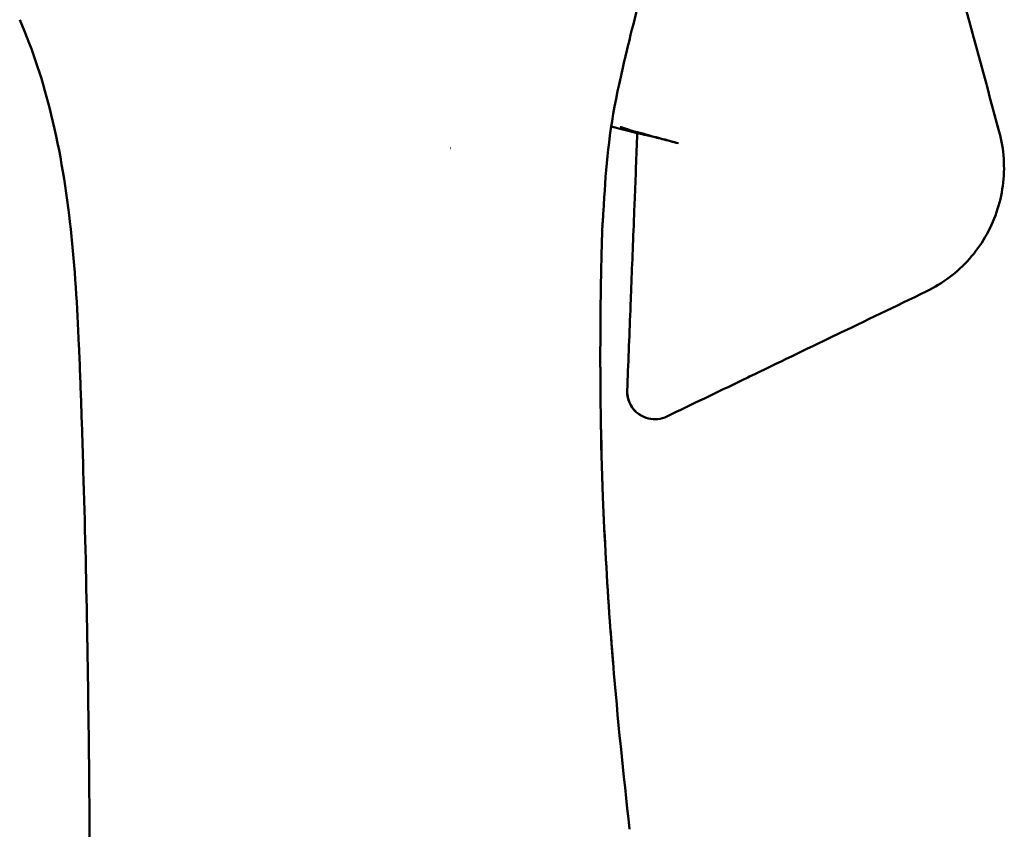
# Model space of a CAD drawing. Units: millimetres. Extents: x -95 to 405, y -377 to 570.
# Drawn here: x 296 to 332, y 439 to 468 of the extents above; entities that cross this region are included whole.
import ezdxf

# ---------------------------------------------------------------- set-up
doc = ezdxf.new("R2010")
doc.units = ezdxf.units.MM
doc.layers.add('Visible (ISO)', color=7, linetype='Continuous', lineweight=50)

msp = doc.modelspace()

# ---------------------------------------------------------------- linework, layer by layer
at = {"layer": 'Visible (ISO)'}
msp.add_line((317.965, 464.241), (318.916, 463.987), dxfattribs=at)
msp.add_line((317.965, 464.241), (318.916, 463.987), dxfattribs=at)
msp.add_arc((41.646, -201.135), 717.513, 67.855236, 67.855636, dxfattribs=at)
for points, knots in [([(322.299, 481.534), (321.186, 477.379), (320.222, 473.752), (319.172, 469.565), (318.875, 468.379), (318.625, 467.384)], [0, 0, 0, 0, 1.684627, 1.684627, 2.489562, 2.489562, 2.489562, 2.489562]), ([(332.095, 464.037), (331.646, 465.701), (331.198, 467.356), (330.75, 469.011), (330.677, 469.283), (330.604, 469.554), (330.53, 469.826), (330.156, 471.209), (329.783, 472.59), (329.414, 473.955), (329.212, 474.702), (329.011, 475.444), (328.812, 476.179), (328.576, 477.05), (328.344, 477.911), (328.115, 478.758), (327.872, 479.655), (327.634, 480.537), (327.399, 481.404)], [0, 0, 0, 0, 0.25, 0.25, 0.25, 0.290999, 0.290999, 0.290999, 0.5, 0.5, 0.5, 0.6144056, 0.6144056, 0.6144056, 0.75, 0.75, 0.75, 0.8937167, 0.8937167, 0.8937167, 0.8937167]), ([(298.731, 452.054), (298.71, 452.75), (298.687, 453.448), (298.663, 454.149), (298.638, 454.85), (298.613, 455.555), (298.582, 456.261), (298.519, 457.673), (298.434, 459.092), (298.282, 460.497), (298.129, 461.903), (297.908, 463.296), (297.576, 464.657), (297.287, 465.842), (296.913, 467.002), (296.425, 468.127)], [0, 0, 0, 0, 0.129196, 0.129196, 0.129196, 0.258391, 0.258391, 0.258391, 0.516783, 0.516783, 0.516783, 0.775174, 0.775174, 0.775174, 1, 1, 1, 1]), ([(319.008, 464.003), (318.938, 464.022), (318.871, 464.041), (318.749, 464.076), (318.694, 464.092), (318.52, 464.144), (318.415, 464.177), (318.314, 464.209), (318.306, 464.212), (318.297, 464.215)], [0.0000014, 0.0000014, 0.0000014, 0.0000014, 0.02192789, 0.02192789, 0.04148564, 0.04148564, 0.08742989, 0.08742989, 0.0920063, 0.0920063, 0.0920063, 0.0920063]), ([(318.546, 454.623), (318.584, 455.57), (318.622, 456.548), (318.662, 457.543), (318.666, 457.659), (318.671, 457.775), (318.675, 457.891), (318.71, 458.774), (318.746, 459.674), (318.783, 460.619), (318.795, 460.935), (318.808, 461.256), (318.821, 461.581), (318.851, 462.359), (318.883, 463.163), (318.916, 463.989)], [0, 0, 0, 0, 0.3333333, 0.3333333, 0.3333333, 0.3721716, 0.3721716, 0.3721716, 0.6666667, 0.6666667, 0.6666667, 0.7650904, 0.7650904, 0.7650904, 1, 1, 1, 1]), ([(318.916, 463.989), (318.916, 463.99), (318.925, 463.989), (318.964, 463.982), (318.994, 463.975), (319.109, 463.95), (319.217, 463.926), (319.486, 463.862), (319.646, 463.824), (319.917, 463.755), (320.018, 463.729), (320.218, 463.677), (320.316, 463.651), (320.415, 463.625)], [0.000001, 0.000001, 0.000001, 0.000001, 0.0292685, 0.0292685, 0.0604197, 0.0604197, 0.1183364, 0.1183364, 0.1766953, 0.1766953, 0.2091518, 0.2091518, 0.2397466, 0.2397466, 0.2397466, 0.2397466]), ([(319.111, 463.975), (319.094, 463.979), (319.077, 463.984), (319.042, 463.993), (319.025, 463.998), (319.008, 464.003)], [0.00000163, 0.00000163, 0.00000163, 0.00000163, 0.0053187, 0.0053187, 0.01072297, 0.01072297, 0.01072297, 0.01072297]), ([(319.111, 463.975), (319.328, 463.916), (319.545, 463.858), (319.98, 463.742), (320.197, 463.683), (320.415, 463.625)], [0.0000012, 0.0000012, 0.0000012, 0.0000012, 0.0675135, 0.0675135, 0.1350257, 0.1350257, 0.1350257, 0.1350257]), ([(329.44, 458.228), (329.738, 458.372), (330.303, 458.717), (331.034, 459.392), (331.617, 460.198), (332.03, 461.103), (332.258, 462.071), (332.291, 463.065), (332.182, 463.719), (332.095, 464.037)], [0.0000061, 0.0000061, 0.0000061, 0.0000061, 0.1428571, 0.2857143, 0.4285714, 0.5714286, 0.7142857, 0.8571429, 0.999994, 0.999994, 0.999994, 0.999994]), ([(317.696, 461.377), (317.691, 461.288), (317.685, 461.192), (317.676, 461.055), (317.674, 461.025), (317.671, 460.968), (317.669, 460.941), (317.666, 460.895), (317.664, 460.877), (317.661, 460.833), (317.659, 460.806), (317.656, 460.761), (317.655, 460.742), (317.652, 460.704), (317.651, 460.687), (317.648, 460.649), (317.647, 460.632), (317.644, 460.593), (317.643, 460.577), (317.641, 460.542), (317.64, 460.533), (317.64, 460.531), (317.64, 460.531), (317.64, 460.531)], [0, 0, 0, 0, 0.0350518, 0.0350518, 0.0444842, 0.0444842, 0.0527019, 0.0527019, 0.058083, 0.058083, 0.0665209, 0.0665209, 0.0742349, 0.0742349, 0.0835844, 0.0835844, 0.0972869, 0.0972869, 0.1204943, 0.1204943, 0.1657733, 0.1657733, 0.1723621, 0.1723621, 0.1723621, 0.1723621]), ([(317.641, 460.549), (317.641, 460.542), (317.641, 460.531), (317.64, 460.502), (317.639, 460.493), (317.637, 460.424), (317.636, 460.395), (317.634, 460.32), (317.632, 460.27), (317.629, 460.153), (317.627, 460.083), (317.621, 459.88), (317.618, 459.742), (317.608, 459.34), (317.602, 459.072), (317.583, 458.137), (317.575, 457.463), (317.558, 454.774), (317.586, 452.751), (317.723, 449.221), (317.809, 447.705), (317.956, 445.656), (318.001, 445.083), (318.046, 444.541), (318.048, 444.513), (318.051, 444.475), (318.052, 444.463), (318.053, 444.45), (318.054, 444.447), (318.054, 444.443), (318.054, 444.442), (318.054, 444.44), (318.054, 444.439), (318.054, 444.438), (318.054, 444.438), (318.054, 444.438)], [0.401065, 0.401065, 0.401065, 0.401065, 0.444324, 0.444324, 0.48075, 0.48075, 0.497522, 0.497522, 0.517463, 0.517463, 0.54155, 0.54155, 0.585473, 0.585473, 0.66741, 0.66741, 0.869775, 0.869775, 1.476098, 1.476098, 1.930983, 1.930983, 2.099452, 2.099452, 2.1088, 2.1088, 2.113236, 2.113236, 2.114592, 2.114592, 2.115465, 2.115465, 2.116341, 2.116341, 2.116768, 2.116768, 2.116768, 2.116768]), ([(317.641, 460.549), (317.641, 460.542), (317.641, 460.531), (317.64, 460.502), (317.639, 460.493), (317.637, 460.424), (317.636, 460.395), (317.634, 460.32), (317.632, 460.27), (317.629, 460.153), (317.627, 460.083), (317.621, 459.881), (317.618, 459.742), (317.608, 459.341), (317.602, 459.072), (317.583, 458.138), (317.575, 457.465), (317.558, 454.778), (317.586, 452.757), (317.722, 449.23), (317.808, 447.715), (317.953, 445.706), (317.993, 445.183), (318.033, 444.691)], [0.401056, 0.401056, 0.401056, 0.401056, 0.444297, 0.444297, 0.48072, 0.48072, 0.497497, 0.497497, 0.517439, 0.517439, 0.541515, 0.541515, 0.585421, 0.585421, 0.667308, 0.667308, 0.869506, 0.869506, 1.475329, 1.475329, 1.929836, 1.929836, 2.08631, 2.08631, 2.08631, 2.08631]), ([(319.994, 453.674), (320.896, 454.108), (321.814, 454.551), (322.737, 454.996), (322.826, 455.039), (322.915, 455.082), (323.004, 455.125), (324.017, 455.613), (325.035, 456.104), (326.102, 456.619), (326.119, 456.627), (326.136, 456.635), (326.153, 456.643), (327.205, 457.151), (328.306, 457.681), (329.44, 458.228)], [0, 0, 0, 0, 0.3039817, 0.3039817, 0.3039817, 0.3333333, 0.3333333, 0.3333333, 0.6666667, 0.6666667, 0.6666667, 0.6719143, 0.6719143, 0.6719143, 1, 1, 1, 1]), ([(318.927, 453.793), (318.841, 453.861), (318.766, 453.944), (318.649, 454.126), (318.605, 454.227), (318.554, 454.424), (318.543, 454.522), (318.546, 454.618)], [0, 0, 0, 0, 0.0327641, 0.0327641, 0.06492742, 0.06492742, 0.09386644, 0.09386644, 0.09386644, 0.09386644]), ([(319.079, 453.693), (318.983, 453.745), (318.894, 453.813), (318.746, 453.971), (318.684, 454.062), (318.594, 454.256), (318.564, 454.362), (318.547, 454.518), (318.545, 454.568), (318.546, 454.618)], [0, 0, 0, 0, 0.0327485, 0.0327485, 0.0649122, 0.0649122, 0.0970966, 0.0970966, 0.1120494, 0.1120494, 0.1120494, 0.1120494]), ([(319.994, 453.674), (319.89, 453.624), (319.665, 453.559), (319.314, 453.582), (319.07, 453.688), (318.951, 453.774), (318.927, 453.793)], [0, 0, 0, 0, 0.1666667, 0.3333333, 0.5, 0.5444771, 0.5444771, 0.5444771, 0.5444771]), ([(298.819, 405.549), (298.831, 406.516), (298.843, 407.489), (298.854, 408.467), (298.866, 409.444), (298.876, 410.426), (298.886, 411.411), (298.906, 413.381), (298.924, 415.363), (298.938, 417.347), (298.946, 418.339), (298.952, 419.331), (298.958, 420.322), (298.964, 421.314), (298.969, 422.304), (298.974, 423.292), (298.983, 425.268), (298.988, 427.236), (298.991, 429.182), (298.993, 431.128), (298.993, 433.052), (298.987, 434.961), (298.982, 436.87), (298.971, 438.764), (298.952, 440.655), (298.934, 442.546), (298.908, 444.434), (298.872, 446.33), (298.836, 448.226), (298.79, 450.131), (298.731, 452.054)], [0, 0, 0, 0, 0.0625, 0.0625, 0.0625, 0.125, 0.125, 0.125, 0.25, 0.25, 0.25, 0.3125, 0.3125, 0.3125, 0.375, 0.375, 0.375, 0.5, 0.5, 0.5, 0.625001, 0.625001, 0.625001, 0.750001, 0.750001, 0.750001, 0.875001, 0.875001, 0.875001, 1, 1, 1, 1])]:
    msp.add_open_spline(points, degree=3, knots=knots, dxfattribs=at)
for points in [[(318.625, 467.383), (318.443, 466.661), (318.312, 466.045), (318.199, 465.519)], [(318.625, 467.384), (318.625, 467.384), (318.625, 467.384), (318.625, 467.383)], [(318.2, 465.523), (317.874, 464.005), (317.775, 462.764), (317.697, 461.388)], [(317.697, 461.388), (317.696, 461.385), (317.696, 461.381), (317.696, 461.377)], [(317.634, 460.622), (317.634, 460.624), (317.634, 460.626), (317.634, 460.628)], [(318.546, 454.618), (318.546, 454.62), (318.546, 454.622), (318.546, 454.623)], [(318.636, 438.633), (318.404, 440.657), (318.199, 442.675), (318.033, 444.692)]]:
    msp.add_open_spline(points, degree=3, dxfattribs=at)

doc.saveas('drawing.dxf')
